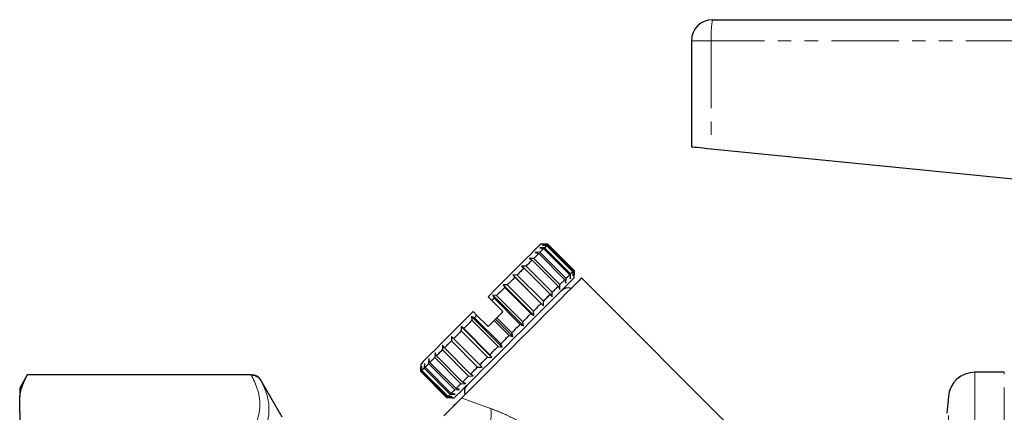
# Model space of a CAD drawing. Units: millimetres. Extents: x 122 to 290, y 52 to 258.
# Drawn here: x 122 to 216, y 214 to 252 of the extents above; entities that cross this region are included whole.
import ezdxf

# ---------------------------------------------------------------- set-up
doc = ezdxf.new("R2010")
doc.units = ezdxf.units.MM
doc.linetypes.add('PHANTOM', pattern=[12.7, 6.35, -1.27, 1.27, -1.27, 1.27, -1.27])

msp = doc.modelspace()

# ---------------------------------------------------------------- linework, layer by layer
at = {"color": 7, "linetype": 'Continuous', "lineweight": 25}
for p, q in [((187.935, 251.572), (230.886, 251.572)), ((185.935, 249.572), (185.935, 239.572)), ((187.819, 239.384), (219.892, 236.177)), ((172.047, 230.036), (171.596, 230.009)), ((171.596, 230.009), (171.963, 229.952)), ((171.946, 230.359), (171.663, 230.359)), ((172.298, 230.287), (171.857, 230.27)), ((171.857, 230.27), (172.255, 230.244)), ((172.369, 230.357), (171.946, 230.359)), ((171.946, 230.359), (172.368, 230.357)), ((171.963, 229.952), (174.438, 227.477)), ((172.255, 230.244), (172.047, 230.036)), ((174.522, 227.561), (172.047, 230.036)), ((172.255, 230.244), (174.73, 227.769)), ((172.368, 230.357), (172.298, 230.287)), ((174.773, 227.812), (172.298, 230.287)), ((172.368, 230.357), (174.843, 227.882)), ((174.843, 227.882), (172.369, 230.357)), ((171.039, 229.028), (170.589, 229.002)), ((170.589, 229.002), (170.882, 228.871)), ((171.501, 229.49), (171.039, 229.028)), ((173.514, 226.553), (171.039, 229.028)), ((171.623, 229.612), (171.169, 229.582)), ((171.169, 229.582), (171.501, 229.49)), ((171.501, 229.49), (173.976, 227.015)), ((174.098, 227.137), (171.623, 229.612)), ((170.313, 228.302), (169.874, 228.287)), ((169.874, 228.287), (170.126, 228.115)), ((170.126, 228.115), (172.601, 225.64)), ((172.788, 225.827), (170.313, 228.302)), ((170.882, 228.871), (173.357, 226.396)), ((169.467, 227.456), (169.046, 227.459)), ((169.046, 227.459), (169.256, 227.245)), ((171.946, 224.56), (169.046, 227.459)), ((169.256, 227.245), (171.731, 224.77)), ((171.942, 224.981), (169.467, 227.456)), ((174.068, 226.683), (174.098, 227.137)), ((174.438, 227.477), (174.495, 227.11)), ((174.495, 227.11), (174.522, 227.561)), ((174.73, 227.769), (174.757, 227.371)), ((174.757, 227.371), (174.773, 227.812)), ((174.843, 227.882), (174.845, 227.459)), ((174.845, 227.459), (174.843, 227.882)), ((174.845, 227.177), (174.845, 227.459)), ((191.87, 210.858), (175.552, 227.177)), ((168.526, 226.515), (168.13, 226.543)), ((168.13, 226.543), (168.297, 226.286)), ((171.029, 223.644), (168.13, 226.543)), ((168.297, 226.286), (170.772, 223.811)), ((171.001, 224.04), (168.526, 226.515)), ((173.357, 226.396), (173.488, 226.103)), ((173.488, 226.103), (173.514, 226.553)), ((173.976, 227.015), (174.068, 226.683)), ((167.066, 225.055), (166.713, 225.409)), ((167.52, 225.508), (167.154, 225.567)), ((167.154, 225.567), (167.28, 225.269)), ((170.053, 222.668), (167.154, 225.567)), ((167.28, 225.269), (169.755, 222.794)), ((169.995, 223.034), (167.52, 225.508)), ((172.601, 225.64), (172.773, 225.388)), ((172.773, 225.388), (172.788, 225.827)), ((168.127, 223.995), (167.066, 225.055)), ((171.731, 224.77), (171.946, 224.56)), ((171.946, 224.56), (171.942, 224.981)), ((165.433, 223.421), (165.14, 223.553)), ((165.14, 223.553), (165.193, 223.182)), ((168.04, 220.654), (165.14, 223.553)), ((165.652, 223.641), (165.299, 223.995)), ((167.908, 220.947), (165.433, 223.421)), ((166.713, 222.58), (165.652, 223.641)), ((167.42, 223.287), (167.539, 223.406)), ((168.953, 221.992), (167.539, 223.406)), ((170.772, 223.811), (171.029, 223.644)), ((171.029, 223.644), (171.001, 224.04)), ((164.416, 222.404), (164.164, 222.577)), ((164.164, 222.577), (164.187, 222.176)), ((167.063, 219.678), (164.164, 222.577)), ((165.193, 223.182), (167.668, 220.707)), ((167.295, 223.163), (167.42, 223.287)), ((167.295, 223.163), (168.709, 221.748)), ((169.046, 221.661), (167.42, 223.287)), ((169.755, 222.794), (170.053, 222.668)), ((170.053, 222.668), (169.995, 223.034)), ((163.248, 221.661), (163.247, 221.235)), ((163.458, 221.446), (163.248, 221.661)), ((164.187, 222.176), (166.662, 219.701)), ((166.89, 219.929), (164.416, 222.404)), ((168.709, 221.748), (169.046, 221.661)), ((169.046, 221.661), (168.953, 221.992)), ((162.42, 220.833), (162.401, 220.39)), ((162.588, 220.576), (162.42, 220.833)), ((163.247, 221.235), (165.722, 218.761)), ((165.932, 218.971), (163.458, 221.446)), ((167.668, 220.707), (168.04, 220.654)), ((168.04, 220.654), (167.908, 220.947)), ((161.705, 220.119), (161.676, 219.665)), ((161.832, 219.821), (161.705, 220.119)), ((164.307, 217.346), (161.832, 219.821)), ((162.401, 220.39), (164.876, 217.915)), ((165.062, 218.101), (162.588, 220.576)), ((166.662, 219.701), (167.063, 219.678)), ((167.063, 219.678), (166.89, 219.929)), ((160.349, 219.045), (160.349, 218.762)), ((160.35, 218.339), (160.349, 218.762)), ((160.437, 218.85), (160.42, 218.409)), ((160.462, 218.451), (160.437, 218.85)), ((160.699, 219.112), (160.67, 218.659)), ((160.753, 218.742), (160.699, 219.112)), ((161.126, 219.539), (161.093, 219.082)), ((161.093, 219.082), (163.568, 216.607)), ((161.215, 219.203), (161.126, 219.539)), ((163.689, 216.728), (161.215, 219.203)), ((161.676, 219.665), (164.151, 217.19)), ((165.722, 218.761), (166.147, 218.762)), ((166.147, 218.762), (165.932, 218.971)), ((123.157, 218.022), (122.435, 216.772)), ((144.358, 218.022), (123.157, 218.022)), ((123.157, 218.022), (123.157, 218.016)), ((144.317, 218.016), (123.157, 218.016)), ((162.825, 215.864), (160.35, 218.339)), ((160.42, 218.409), (162.895, 215.934)), ((162.937, 215.976), (160.462, 218.451)), ((160.67, 218.659), (163.145, 216.184)), ((163.228, 216.267), (160.753, 218.742)), ((164.876, 217.915), (165.319, 217.934)), ((165.319, 217.934), (165.062, 218.101)), ((215.521, 218.272), (212.726, 218.272)), ((147.244, 214.022), (145.224, 217.522)), ((164.151, 217.19), (164.605, 217.219)), ((164.605, 217.219), (164.307, 217.346)), ((122.435, 216.772), (122.435, 215.979)), ((122.435, 214.489), (122.435, 215.979)), ((163.336, 215.951), (162.937, 215.976)), ((163.145, 216.184), (163.598, 216.213)), ((163.598, 216.213), (163.228, 216.267)), ((163.568, 216.607), (164.025, 216.64)), ((164.025, 216.64), (163.689, 216.728)), ((210.235, 215.99), (210.096, 214.394)), ((163.248, 215.863), (162.825, 215.864)), ((162.895, 215.934), (163.336, 215.951)), ((163.248, 215.863), (163.531, 215.863)), ((122.435, 214.489), (122.435, 206.804))]:
    msp.add_line(p, q, dxfattribs=at)
at = {"color": 8, "linetype": 'PHANTOM', "lineweight": 18}
for p, q in [((187.819, 249.572), (185.935, 249.572)), ((187.819, 249.572), (187.819, 239.384)), ((230.935, 249.572), (187.819, 249.572)), ((144.358, 218.016), (144.358, 218.022)), ((212.726, 218.272), (212.726, 177.272)), ((215.521, 197.772), (215.521, 218.272)), ((145.224, 217.522), (145.224, 217.52)), ((210.235, 190.043), (210.235, 215.99))]:
    msp.add_line(p, q, dxfattribs=at)
at = {"color": 7, "linetype": 'Continuous', "lineweight": 25, "flags": 128}
for points in [[(185.935, 239.572), (185.971, 239.569), (186.076, 239.558), (186.248, 239.541), (186.48, 239.518), (186.764, 239.49), (187.09, 239.457), (187.446, 239.421), (187.819, 239.384)], [(171.663, 230.359), (171.604, 230.3), (171.428, 230.124), (171.139, 229.835), (170.743, 229.439), (170.248, 228.944), (169.665, 228.361), (169.006, 227.702), (168.284, 226.979), (167.514, 226.21), (166.713, 225.409)], [(171.963, 229.952), (171.926, 229.915), (171.887, 229.876), (171.847, 229.836), (171.805, 229.794), (171.762, 229.751), (171.717, 229.706), (171.671, 229.659), (171.623, 229.612)], [(170.126, 228.115), (170.047, 228.036), (169.967, 227.956), (169.886, 227.875), (169.804, 227.793), (169.721, 227.71), (169.637, 227.626), (169.552, 227.541), (169.467, 227.456)], [(170.882, 228.871), (170.815, 228.804), (170.747, 228.736), (170.678, 228.667), (170.607, 228.596), (170.535, 228.524), (170.462, 228.451), (170.388, 228.377), (170.313, 228.302)], [(174.845, 227.177), (174.787, 227.119), (174.616, 226.947), (174.333, 226.665), (173.947, 226.279), (173.463, 225.795), (172.892, 225.224), (172.246, 224.578), (171.538, 223.87), (170.782, 223.113), (169.993, 222.325), (169.188, 221.52), (168.383, 220.715), (167.594, 219.926), (166.838, 219.17), (166.129, 218.461), (165.483, 217.815), (164.913, 217.245), (164.429, 216.761), (164.042, 216.374), (163.76, 216.092), (163.589, 215.92), (163.531, 215.863)], [(175.552, 227.177), (175.493, 227.118), (175.318, 226.942), (175.029, 226.654), (174.633, 226.258), (174.138, 225.763), (173.552, 225.177), (172.888, 224.513), (172.159, 223.784), (171.378, 223.003), (170.561, 222.186), (169.725, 221.35), (168.884, 220.509), (168.057, 219.682), (167.259, 218.884), (166.505, 218.13), (165.811, 217.436), (165.19, 216.814), (164.654, 216.278), (164.213, 215.838)], [(169.256, 227.245), (169.167, 227.156), (169.078, 227.066), (168.988, 226.976), (168.897, 226.885), (168.805, 226.794), (168.713, 226.701), (168.62, 226.609), (168.526, 226.515)], [(174.438, 227.477), (174.401, 227.44), (174.362, 227.401), (174.322, 227.361), (174.28, 227.319), (174.237, 227.276), (174.192, 227.231), (174.146, 227.185), (174.098, 227.137)], [(174.73, 227.769), (174.71, 227.749), (174.688, 227.727), (174.664, 227.703), (174.639, 227.678), (174.612, 227.651), (174.584, 227.623), (174.553, 227.592), (174.522, 227.561)], [(174.843, 227.882), (174.84, 227.879), (174.836, 227.875), (174.829, 227.869), (174.821, 227.861), (174.812, 227.851), (174.8, 227.84), (174.787, 227.826), (174.773, 227.812)], [(168.297, 226.286), (168.202, 226.19), (168.106, 226.094), (168.009, 225.998), (167.912, 225.901), (167.814, 225.803), (167.717, 225.705), (167.618, 225.607), (167.52, 225.508)], [(173.357, 226.396), (173.29, 226.329), (173.222, 226.261), (173.153, 226.192), (173.082, 226.121), (173.01, 226.049), (172.937, 225.976), (172.863, 225.902), (172.788, 225.827)], [(173.976, 227.015), (173.923, 226.962), (173.869, 226.908), (173.813, 226.852), (173.756, 226.795), (173.697, 226.736), (173.638, 226.677), (173.576, 226.615), (173.514, 226.553)], [(167.28, 225.269), (167.253, 225.242), (167.227, 225.215), (167.2, 225.189), (167.173, 225.162), (167.147, 225.135), (167.12, 225.109), (167.093, 225.082), (167.066, 225.055)], [(172.601, 225.64), (172.522, 225.561), (172.442, 225.481), (172.361, 225.4), (172.279, 225.318), (172.196, 225.235), (172.112, 225.151), (172.027, 225.066), (171.942, 224.981)], [(171.731, 224.77), (171.642, 224.681), (171.553, 224.592), (171.462, 224.501), (171.372, 224.411), (171.28, 224.319), (171.188, 224.227), (171.095, 224.134), (171.001, 224.04)], [(165.299, 223.995), (164.498, 223.193), (163.728, 222.424), (163.006, 221.702), (162.346, 221.042), (161.763, 220.459), (161.268, 219.964), (160.873, 219.568), (160.584, 219.28), (160.408, 219.104), (160.349, 219.045)], [(165.652, 223.641), (165.625, 223.614), (165.597, 223.586), (165.57, 223.559), (165.542, 223.531), (165.515, 223.504), (165.488, 223.476), (165.46, 223.449), (165.433, 223.421)], [(167.539, 223.406), (167.612, 223.48), (167.686, 223.554), (167.76, 223.627), (167.833, 223.701), (167.907, 223.774), (167.98, 223.848), (168.054, 223.921), (168.127, 223.995)], [(170.772, 223.811), (170.677, 223.716), (170.58, 223.619), (170.484, 223.523), (170.387, 223.426), (170.289, 223.328), (170.191, 223.23), (170.093, 223.132), (169.995, 223.034)], [(165.193, 223.182), (165.094, 223.083), (164.996, 222.985), (164.898, 222.887), (164.801, 222.79), (164.704, 222.692), (164.607, 222.596), (164.511, 222.5), (164.416, 222.404)], [(166.713, 222.58), (166.785, 222.653), (166.858, 222.725), (166.931, 222.798), (167.004, 222.871), (167.076, 222.944), (167.149, 223.017), (167.222, 223.09), (167.295, 223.163)], [(169.755, 222.794), (169.655, 222.694), (169.555, 222.594), (169.455, 222.494), (169.355, 222.394), (169.255, 222.294), (169.154, 222.193), (169.054, 222.093), (168.953, 221.992)], [(164.187, 222.176), (164.093, 222.082), (164, 221.989), (163.908, 221.897), (163.816, 221.805), (163.726, 221.714), (163.635, 221.624), (163.546, 221.535), (163.458, 221.446)], [(168.709, 221.748), (168.609, 221.648), (168.508, 221.547), (168.408, 221.447), (168.307, 221.346), (168.207, 221.246), (168.107, 221.146), (168.007, 221.046), (167.908, 220.947)], [(163.247, 221.235), (163.161, 221.15), (163.076, 221.065), (162.992, 220.981), (162.909, 220.898), (162.827, 220.816), (162.746, 220.735), (162.667, 220.655), (162.588, 220.576)], [(167.668, 220.707), (167.569, 220.608), (167.471, 220.51), (167.373, 220.412), (167.276, 220.315), (167.179, 220.218), (167.082, 220.121), (166.986, 220.025), (166.89, 219.929)], [(162.401, 220.39), (162.326, 220.315), (162.252, 220.241), (162.179, 220.168), (162.107, 220.096), (162.037, 220.025), (161.967, 219.956), (161.899, 219.888), (161.832, 219.821)], [(166.662, 219.701), (166.568, 219.607), (166.475, 219.514), (166.383, 219.422), (166.291, 219.33), (166.2, 219.239), (166.11, 219.149), (166.021, 219.06), (165.932, 218.971)], [(161.093, 219.082), (161.045, 219.034), (160.999, 218.988), (160.954, 218.943), (160.911, 218.9), (160.869, 218.858), (160.829, 218.818), (160.79, 218.779), (160.753, 218.742)], [(161.676, 219.665), (161.613, 219.602), (161.552, 219.541), (161.493, 219.481), (161.434, 219.423), (161.377, 219.366), (161.322, 219.31), (161.267, 219.256), (161.215, 219.203)], [(165.722, 218.761), (165.636, 218.675), (165.551, 218.59), (165.467, 218.506), (165.384, 218.423), (165.302, 218.341), (165.221, 218.26), (165.141, 218.18), (165.062, 218.101)], [(160.42, 218.409), (160.405, 218.394), (160.392, 218.381), (160.381, 218.37), (160.372, 218.36), (160.364, 218.352), (160.357, 218.346), (160.353, 218.342), (160.35, 218.339)], [(160.67, 218.659), (160.638, 218.627), (160.608, 218.597), (160.58, 218.569), (160.553, 218.542), (160.528, 218.517), (160.504, 218.493), (160.482, 218.471), (160.462, 218.451)], [(164.876, 217.915), (164.801, 217.84), (164.727, 217.766), (164.654, 217.693), (164.582, 217.621), (164.511, 217.55), (164.442, 217.481), (164.374, 217.413), (164.307, 217.346)], [(164.151, 217.19), (164.088, 217.127), (164.027, 217.066), (163.967, 217.006), (163.909, 216.948), (163.852, 216.891), (163.796, 216.835), (163.742, 216.781), (163.689, 216.728)], [(163.145, 216.184), (163.113, 216.152), (163.083, 216.122), (163.055, 216.094), (163.028, 216.067), (163.003, 216.042), (162.979, 216.018), (162.957, 215.996), (162.937, 215.976)], [(163.568, 216.607), (163.52, 216.559), (163.474, 216.513), (163.429, 216.468), (163.386, 216.425), (163.344, 216.383), (163.304, 216.343), (163.265, 216.304), (163.228, 216.267)], [(162.895, 215.934), (162.88, 215.919), (162.867, 215.906), (162.856, 215.895), (162.846, 215.885), (162.839, 215.878), (162.832, 215.871), (162.828, 215.867), (162.825, 215.864)]]:
    msp.add_lwpolyline(points, dxfattribs=at)
at = {"color": 7, "linetype": 'Continuous', "lineweight": 25}
for centre, radius, start, end in [((187.935, 249.572), 2, 90, 180), ((174.272, 225.345), 0.89, 70.98923, 135), ((144.358, 217.022), 1, 30, 90), ((212.726, 215.772), 2.5, 90, 175), ((165.362, 216.436), 0.89, 135, 199.01077)]:
    msp.add_arc(centre, radius, start, end, dxfattribs=at)
at = {"color": 8, "linetype": 'PHANTOM', "lineweight": 18}
for centre, radius, start, end in [((196.544, 250.071), 8.739, 170.10537, 183.26884), ((163.744, 214.38), 3.269, 312.09368, 7.92108)]:
    msp.add_arc(centre, radius, start, end, dxfattribs=at)
at = {"color": 7, "linetype": 'Continuous', "lineweight": 25}
for points in [[(122.435, 215.979), (122.542, 216.67), (122.795, 217.348), (123.157, 218.016)], [(144.317, 218.016), (144.331, 218.016), (144.344, 218.016), (144.358, 218.016)]]:
    msp.add_open_spline(points, degree=3, dxfattribs=at)
at = {"color": 8, "linetype": 'PHANTOM', "lineweight": 18}
for points, knots in [([(144.317, 212.452), (144.577, 212.909), (144.783, 213.369), (145.063, 214.295), (145.137, 214.76), (145.138, 215.698), (145.065, 216.165), (144.784, 217.096), (144.577, 217.558), (144.317, 218.016)], [0, 0, 0, 0, 0.25, 0.25, 0.5, 0.5, 0.75, 0.75, 1, 1, 1, 1]), ([(145.224, 217.52), (145.472, 217.071), (145.669, 216.618), (145.935, 215.699), (146.004, 215.236), (146.003, 214.3), (145.933, 213.831), (145.668, 212.895), (145.472, 212.426), (145.224, 211.959)], [0, 0, 0, 0, 0.25, 0.25, 0.5, 0.5, 0.75, 0.75, 1, 1, 1, 1]), ([(164.213, 215.838), (164.635, 215.68), (165.081, 215.514), (166.007, 215.177), (166.487, 215.004), (166.982, 214.831)], [0, 0, 0, 0, 0.5, 0.5, 1, 1, 1, 1]), ([(166.982, 214.831), (167.289, 214.722), (167.6, 214.603), (168.225, 214.34), (168.539, 214.196), (169.468, 213.734), (170.075, 213.383), (170.958, 212.789), (171.25, 212.579), (171.816, 212.141), (172.091, 211.913), (172.892, 211.202), (173.395, 210.692), (173.864, 210.146)], [0, 0, 0, 0, 0.125, 0.125, 0.25, 0.25, 0.5, 0.5, 0.625, 0.625, 0.75, 0.75, 1, 1, 1, 1])]:
    msp.add_open_spline(points, degree=3, knots=knots, dxfattribs=at)
at = {"color": 7, "linetype": 'Continuous', "lineweight": 25}
for points, knots in [([(144.358, 218.016), (144.447, 218.016), (144.534, 218.005), (144.703, 217.96), (144.785, 217.926), (145.01, 217.796), (145.137, 217.669), (145.224, 217.52)], [0, 0, 0, 0, 0.25, 0.25, 0.5, 0.5, 1, 1, 1, 1]), ([(162.525, 214.15), (162.619, 214.244), (162.706, 214.331), (162.874, 214.499), (162.956, 214.581), (163.193, 214.818), (163.341, 214.966), (163.763, 215.388), (164.013, 215.637), (164.213, 215.838)], [0, 0, 0, 0, 0.125, 0.125, 0.25, 0.25, 0.5, 0.5, 1, 1, 1, 1])]:
    msp.add_open_spline(points, degree=3, knots=knots, dxfattribs=at)

doc.saveas('drawing.dxf')
